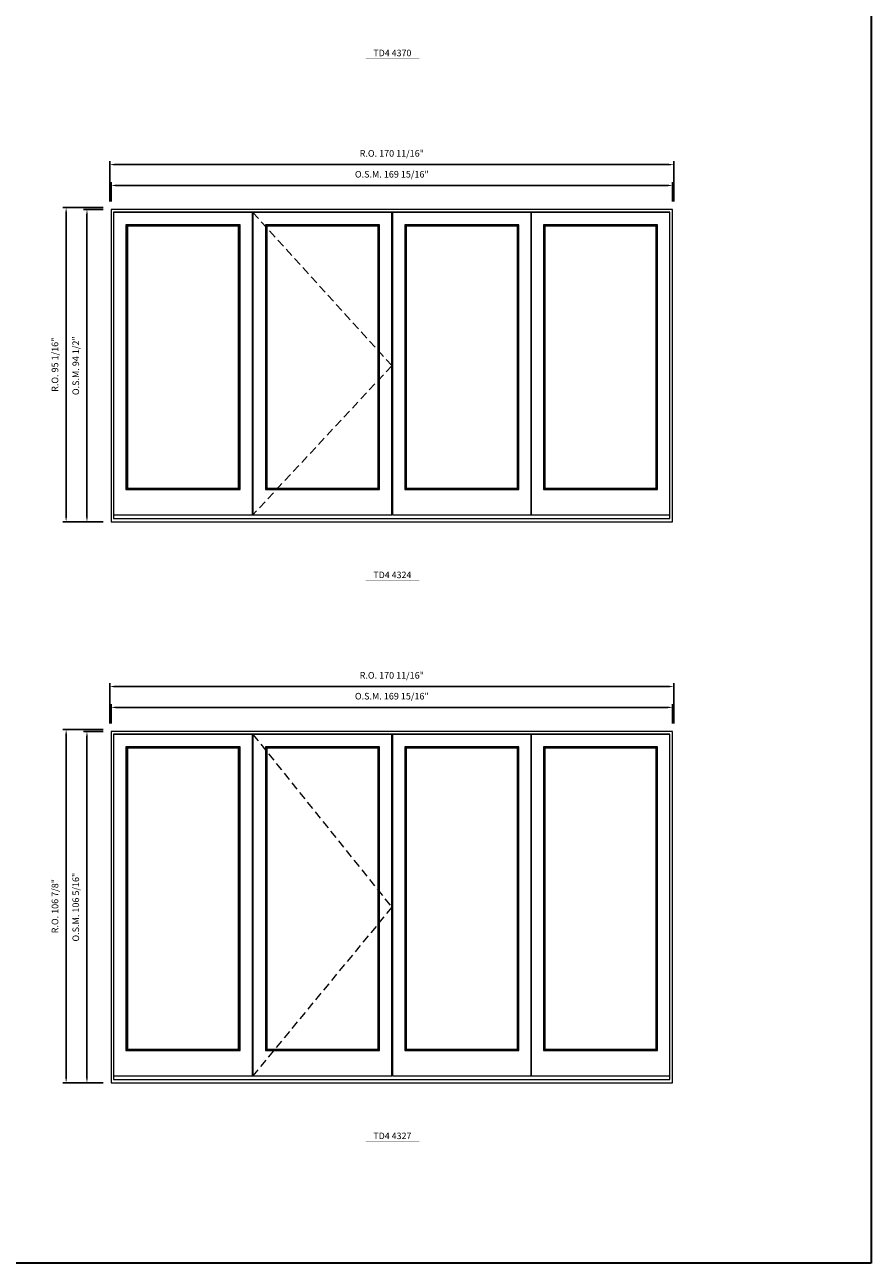
# Model space of a CAD drawing. Extents: x 25023 to 28317, y 1448 to 2313.
# Drawn here: x 28061 to 28317, y 1448 to 1823 of the extents above; entities that cross this region are included whole.
import ezdxf
from ezdxf.enums import TextEntityAlignment as Align

# ---------------------------------------------------------------- set-up
doc = ezdxf.new("R2010")
doc.units = 0
doc.header["$LTSCALE"] = 10
doc.header["$MEASUREMENT"] = 0
doc.header["$PDMODE"] = 3
doc.header["$PDSIZE"] = -2
doc.linetypes.add('HIDDEN', pattern=[0.375, 0.25, -0.125])
doc.layers.get('0').update_dxf_attribs({"color": 5, "linetype": 'CONTINUOUS', "lineweight": 0})
doc.layers.get('DEFPOINTS').update_dxf_attribs({"color": 2, "linetype": 'CONTINUOUS', "lineweight": 0})
for name, color, linetype, lineweight in [('BORDER', 7, 'CONTINUOUS', 35), ('Dimensions', 2, 'CONTINUOUS', 0), ('FRAME', 7, 'CONTINUOUS', 0), ('GLASS', 6, 'CONTINUOUS', 0), ('GLAZING STOP', 1, 'CONTINUOUS', 0), ('SASH', 4, 'CONTINUOUS', 0), ('TEXT', 7, 'CONTINUOUS', 0), ('Traditional Sizes', 2, 'CONTINUOUS', 0)]:
    doc.layers.add(name, color=color, linetype=linetype, lineweight=lineweight)
doc.styles.add('ROMANS', font='romans')
doc.styles.add('style1', font='ARIAL.TTF')
doc.dimstyles.new('LWDEC', dxfattribs={"dimscale": 20, "dimtxt": 2.5, "dimasz": 2, "dimexe": 1.25, "dimexo": 3, "dimgap": 2, "dimtad": 1, "dimtoh": 1, "dimdec": 0, "dimzin": 11, "dimdsep": 46, "dimtxsty": 'ROMANS', "dimcen": 0, "dimdle": 1.5, "dimazin": 0, "dimtfac": 1, "dimtdec": 0, "dimtix": 1, "dimtmove": 0, "dimatfit": 3, "dimfxl": 0, "dimtzin": 0, "dimarcsym": 0})

# ---------------------------------------------------------------- blocks, each defined once
blk = doc.blocks.new('label1')
at = {"const_width": 2}
blk.add_lwpolyline([(-206, 0), (206, 0)], dxfattribs=at)
at = {"linetype": 'Continuous', "style": 'style1'}
blk.add_attdef('LABEL', text='', height=50, dxfattribs=at).set_placement((0, 20), align=Align.CENTER)
blk = doc.blocks.new('*D1275')
at = {"layer": 'DEFPOINTS', "color": 0, "linetype": 'Continuous'}
for p in [(28256.66, 1773.96), (28086.7, 1766.68), (28256.66, 1766.68)]:
    blk.add_point(p, dxfattribs=at)
at = {"layer": 'Dimensions', "color": 0, "linetype": 'Continuous', "lineweight": -2}
for p, q in [((28086.7, 1769.08), (28086.7, 1774.96)), ((28088.3, 1773.96), (28255.06, 1773.96)), ((28256.66, 1769.08), (28256.66, 1774.96))]:
    blk.add_line(p, q, dxfattribs=at)
at = {"layer": 'Dimensions', "color": 0, "linetype": 'Continuous'}
for points in [[(28088.3, 1774.23), (28088.3, 1773.7), (28086.7, 1773.96)], [(28255.06, 1774.23), (28255.06, 1773.7), (28256.66, 1773.96)]]:
    blk.add_solid(points, dxfattribs=at)
at = {"layer": 'Dimensions', "color": 0, "linetype": 'Continuous', "insert": (28171.68, 1777.09), "char_height": 2, "attachment_point": 5, "style": 'ROMANS'}
blk.add_mtext('O.S.M. 169 15/16"', dxfattribs=at)
blk = doc.blocks.new('*D1276')
at = {"layer": 'DEFPOINTS', "color": 0, "linetype": 'Continuous'}
for p in [(28079.42, 1766.68), (28086.7, 1766.68), (28086.7, 1672.19)]:
    blk.add_point(p, dxfattribs=at)
at = {"layer": 'Dimensions', "color": 0, "linetype": 'Continuous', "lineweight": -2}
for p, q in [((28084.3, 1766.68), (28078.42, 1766.68)), ((28079.42, 1673.79), (28079.42, 1765.08)), ((28084.3, 1672.19), (28078.42, 1672.19))]:
    blk.add_line(p, q, dxfattribs=at)
at = {"layer": 'Dimensions', "color": 0, "linetype": 'Continuous'}
for points in [[(28079.15, 1765.08), (28079.69, 1765.08), (28079.42, 1766.68)], [(28079.15, 1673.79), (28079.69, 1673.79), (28079.42, 1672.19)]]:
    blk.add_solid(points, dxfattribs=at)
at = {"layer": 'Dimensions', "color": 0, "linetype": 'Continuous', "insert": (28076.3, 1719.43), "char_height": 2, "attachment_point": 5, "rotation": 90, "style": 'ROMANS'}
blk.add_mtext('O.S.M. 94 1/2"', dxfattribs=at)
blk = doc.blocks.new('*D1277')
at = {"layer": 'DEFPOINTS', "color": 0, "linetype": 'Continuous'}
for p in [(28257.03, 1780.26), (28086.33, 1766.68), (28257.03, 1766.68)]:
    blk.add_point(p, dxfattribs=at)
at = {"layer": 'Dimensions', "color": 0, "linetype": 'Continuous', "lineweight": -2}
for p, q in [((28086.33, 1769.08), (28086.33, 1781.26)), ((28087.93, 1780.26), (28255.43, 1780.26)), ((28257.03, 1769.08), (28257.03, 1781.26))]:
    blk.add_line(p, q, dxfattribs=at)
at = {"layer": 'Dimensions', "color": 0, "linetype": 'Continuous'}
for points in [[(28087.93, 1780.53), (28087.93, 1779.99), (28086.33, 1780.26)], [(28255.43, 1780.53), (28255.43, 1779.99), (28257.03, 1780.26)]]:
    blk.add_solid(points, dxfattribs=at)
at = {"layer": 'Dimensions', "color": 0, "linetype": 'Continuous', "insert": (28171.68, 1783.39), "char_height": 2, "attachment_point": 5, "style": 'ROMANS'}
blk.add_mtext('R.O. 170 11/16"', dxfattribs=at)
blk = doc.blocks.new('*D1278')
at = {"layer": 'DEFPOINTS', "color": 0, "linetype": 'Continuous'}
for p in [(28073.12, 1767.27), (28086.7, 1767.27), (28086.7, 1672.19)]:
    blk.add_point(p, dxfattribs=at)
at = {"layer": 'Dimensions', "color": 0, "linetype": 'Continuous', "lineweight": -2}
for p, q in [((28084.3, 1767.27), (28072.12, 1767.27)), ((28073.12, 1673.79), (28073.12, 1765.67)), ((28084.3, 1672.19), (28072.12, 1672.19))]:
    blk.add_line(p, q, dxfattribs=at)
at = {"layer": 'Dimensions', "color": 0, "linetype": 'Continuous'}
for points in [[(28072.85, 1765.67), (28073.39, 1765.67), (28073.12, 1767.27)], [(28072.85, 1673.79), (28073.39, 1673.79), (28073.12, 1672.19)]]:
    blk.add_solid(points, dxfattribs=at)
at = {"layer": 'Dimensions', "color": 0, "linetype": 'Continuous', "insert": (28070, 1719.73), "char_height": 2, "attachment_point": 5, "rotation": 90, "style": 'ROMANS'}
blk.add_mtext('R.O. 95 1/16"', dxfattribs=at)
blk = doc.blocks.new('*D1597')
at = {"layer": 'DEFPOINTS', "color": 0, "linetype": 'Continuous'}
for p in [(28256.66, 1616.07), (28086.7, 1608.79), (28256.66, 1608.79)]:
    blk.add_point(p, dxfattribs=at)
at = {"layer": 'Dimensions', "color": 0, "linetype": 'Continuous', "lineweight": -2}
for p, q in [((28086.7, 1611.19), (28086.7, 1617.07)), ((28088.3, 1616.07), (28255.06, 1616.07)), ((28256.66, 1611.19), (28256.66, 1617.07))]:
    blk.add_line(p, q, dxfattribs=at)
at = {"layer": 'Dimensions', "color": 0, "linetype": 'Continuous'}
for points in [[(28088.3, 1616.34), (28088.3, 1615.81), (28086.7, 1616.07)], [(28255.06, 1616.34), (28255.06, 1615.81), (28256.66, 1616.07)]]:
    blk.add_solid(points, dxfattribs=at)
at = {"layer": 'Dimensions', "color": 0, "linetype": 'Continuous', "insert": (28171.68, 1619.2), "char_height": 2, "attachment_point": 5, "style": 'ROMANS'}
blk.add_mtext('O.S.M. 169 15/16"', dxfattribs=at)
blk = doc.blocks.new('*D1598')
at = {"layer": 'DEFPOINTS', "color": 0, "linetype": 'Continuous'}
for p in [(28079.42, 1608.79), (28086.7, 1608.79), (28086.7, 1502.49)]:
    blk.add_point(p, dxfattribs=at)
at = {"layer": 'Dimensions', "color": 0, "linetype": 'Continuous', "lineweight": -2}
for p, q in [((28084.3, 1608.79), (28078.42, 1608.79)), ((28079.42, 1504.09), (28079.42, 1607.19)), ((28084.3, 1502.49), (28078.42, 1502.49))]:
    blk.add_line(p, q, dxfattribs=at)
at = {"layer": 'Dimensions', "color": 0, "linetype": 'Continuous'}
for points in [[(28079.15, 1607.19), (28079.69, 1607.19), (28079.42, 1608.79)], [(28079.15, 1504.09), (28079.69, 1504.09), (28079.42, 1502.49)]]:
    blk.add_solid(points, dxfattribs=at)
at = {"layer": 'Dimensions', "color": 0, "linetype": 'Continuous', "insert": (28076.3, 1555.64), "char_height": 2, "attachment_point": 5, "rotation": 90, "style": 'ROMANS'}
blk.add_mtext('O.S.M. 106 5/16"', dxfattribs=at)
blk = doc.blocks.new('*D1599')
at = {"layer": 'DEFPOINTS', "color": 0, "linetype": 'Continuous'}
for p in [(28257.03, 1622.37), (28086.33, 1608.79), (28257.03, 1608.79)]:
    blk.add_point(p, dxfattribs=at)
at = {"layer": 'Dimensions', "color": 0, "linetype": 'Continuous', "lineweight": -2}
for p, q in [((28086.33, 1611.19), (28086.33, 1623.37)), ((28087.93, 1622.37), (28255.43, 1622.37)), ((28257.03, 1611.19), (28257.03, 1623.37))]:
    blk.add_line(p, q, dxfattribs=at)
at = {"layer": 'Dimensions', "color": 0, "linetype": 'Continuous'}
for points in [[(28087.93, 1622.64), (28087.93, 1622.11), (28086.33, 1622.37)], [(28255.43, 1622.64), (28255.43, 1622.11), (28257.03, 1622.37)]]:
    blk.add_solid(points, dxfattribs=at)
at = {"layer": 'Dimensions', "color": 0, "linetype": 'Continuous', "insert": (28171.68, 1625.5), "char_height": 2, "attachment_point": 5, "style": 'ROMANS'}
blk.add_mtext('R.O. 170 11/16"', dxfattribs=at)
blk = doc.blocks.new('*D1600')
at = {"layer": 'DEFPOINTS', "color": 0, "linetype": 'Continuous'}
for p in [(28073.12, 1609.38), (28086.7, 1609.38), (28086.7, 1502.49)]:
    blk.add_point(p, dxfattribs=at)
at = {"layer": 'Dimensions', "color": 0, "linetype": 'Continuous', "lineweight": -2}
for p, q in [((28084.3, 1609.38), (28072.12, 1609.38)), ((28073.12, 1504.09), (28073.12, 1607.78)), ((28084.3, 1502.49), (28072.12, 1502.49))]:
    blk.add_line(p, q, dxfattribs=at)
at = {"layer": 'Dimensions', "color": 0, "linetype": 'Continuous'}
for points in [[(28072.85, 1607.78), (28073.39, 1607.78), (28073.12, 1609.38)], [(28072.85, 1504.09), (28073.39, 1504.09), (28073.12, 1502.49)]]:
    blk.add_solid(points, dxfattribs=at)
at = {"layer": 'Dimensions', "color": 0, "linetype": 'Continuous', "insert": (28070, 1555.94), "char_height": 2, "attachment_point": 5, "rotation": 90, "style": 'ROMANS'}
blk.add_mtext('R.O. 106 7/8"', dxfattribs=at)

msp = doc.modelspace()

# ---------------------------------------------------------------- linework, layer by layer
at = {"layer": 'BORDER'}
for p, q in [((28316.77207, 2277.14993), (28316.77207, 1447.9246)), ((28316.77207, 1447.9246), (25023.06993, 1447.9246))]:
    msp.add_line(p, q, dxfattribs=at)
at = {"layer": 'FRAME'}
for points in [[(28086.70296, 1672.1906), (28256.6566, 1672.1906), (28256.6566, 1766.6786), (28086.70296, 1766.6786)], [(28087.49036, 1673.25359), (28255.8692, 1673.25359), (28255.8692, 1765.8912), (28087.49036, 1765.8912)], [(28086.70296, 1502.49126), (28256.6566, 1502.49126), (28256.6566, 1608.79026), (28086.70296, 1608.79026)], [(28087.49036, 1503.55425), (28255.8692, 1503.55425), (28255.8692, 1608.00286), (28087.49036, 1608.00286)]]:
    msp.add_lwpolyline(points, close=True, dxfattribs=at)
at = {"layer": 'GLASS'}
for points in [[(28091.34862, 1682.11184), (28125.63453, 1682.11184), (28125.63453, 1761.91483), (28091.34862, 1761.91483)], [(28133.52822, 1682.11184), (28167.81894, 1682.11184), (28167.81894, 1761.91483), (28133.52822, 1761.91483)], [(28175.71262, 1682.11184), (28210.00334, 1682.11184), (28210.00334, 1761.91483), (28175.71262, 1761.91483)], [(28217.71986, 1682.11184), (28252.01094, 1682.11184), (28252.01094, 1761.91483), (28217.71986, 1761.91483)], [(28091.34862, 1512.4125), (28125.63453, 1512.4125), (28125.63453, 1604.02649), (28091.34862, 1604.02649)], [(28133.52822, 1512.4125), (28167.81894, 1512.4125), (28167.81894, 1604.02649), (28133.52822, 1604.02649)], [(28175.71262, 1512.4125), (28210.00334, 1512.4125), (28210.00334, 1604.02649), (28175.71262, 1604.02649)], [(28217.71986, 1512.4125), (28252.01094, 1512.4125), (28252.01094, 1604.02649), (28217.71986, 1604.02649)]]:
    msp.add_lwpolyline(points, close=True, dxfattribs=at)
at = {"layer": 'GLAZING STOP'}
for points in [[(28091.66358, 1682.4268), (28125.31957, 1682.4268), (28125.31957, 1761.59987), (28091.66358, 1761.59987)], [(28133.84318, 1682.4268), (28167.50398, 1682.4268), (28167.50398, 1761.59987), (28133.84318, 1761.59987)], [(28176.02758, 1682.4268), (28209.68838, 1682.4268), (28209.68838, 1761.59987), (28176.02758, 1761.59987)], [(28218.03482, 1682.4268), (28251.69598, 1682.4268), (28251.69598, 1761.59987), (28218.03482, 1761.59987)], [(28091.66358, 1512.72746), (28125.31957, 1512.72746), (28125.31957, 1603.71153), (28091.66358, 1603.71153)], [(28133.84318, 1512.72746), (28167.50398, 1512.72746), (28167.50398, 1603.71153), (28133.84318, 1603.71153)], [(28176.02758, 1512.72746), (28209.68838, 1512.72746), (28209.68838, 1603.71153), (28176.02758, 1603.71153)], [(28218.03482, 1512.72746), (28251.69598, 1512.72746), (28251.69598, 1603.71153), (28218.03482, 1603.71153)]]:
    msp.add_lwpolyline(points, close=True, dxfattribs=at)
at = {"layer": 'SASH'}
for points in [[(28087.49036, 1674.35595), (28129.49279, 1674.35595), (28129.49279, 1765.77309), (28087.49036, 1765.77309)], [(28129.66996, 1674.35595), (28171.6772, 1674.35595), (28171.6772, 1765.77309), (28129.66996, 1765.77309)], [(28171.85436, 1674.35595), (28213.8616, 1674.35595), (28213.8616, 1765.77309), (28171.85436, 1765.77309)], [(28213.8616, 1674.35595), (28255.8692, 1674.35595), (28255.8692, 1765.77309), (28213.8616, 1765.77309)], [(28091.23051, 1681.99373), (28125.75264, 1681.99373), (28125.75264, 1762.03294), (28091.23051, 1762.03294)], [(28133.41011, 1681.99373), (28167.93705, 1681.99373), (28167.93705, 1762.03294), (28133.41011, 1762.03294)], [(28175.59451, 1681.99373), (28210.12145, 1681.99373), (28210.12145, 1762.03294), (28175.59451, 1762.03294)], [(28217.60175, 1681.99373), (28252.12905, 1681.99373), (28252.12905, 1762.03294), (28217.60175, 1762.03294)], [(28087.49036, 1504.65661), (28129.49279, 1504.65661), (28129.49279, 1607.88475), (28087.49036, 1607.88475)], [(28129.66996, 1504.65661), (28171.6772, 1504.65661), (28171.6772, 1607.88475), (28129.66996, 1607.88475)], [(28171.85436, 1504.65661), (28213.8616, 1504.65661), (28213.8616, 1607.88475), (28171.85436, 1607.88475)], [(28213.8616, 1504.65661), (28255.8692, 1504.65661), (28255.8692, 1607.88475), (28213.8616, 1607.88475)], [(28091.23051, 1512.29439), (28125.75264, 1512.29439), (28125.75264, 1604.1446), (28091.23051, 1604.1446)], [(28133.41011, 1512.29439), (28167.93705, 1512.29439), (28167.93705, 1604.1446), (28133.41011, 1604.1446)], [(28175.59451, 1512.29439), (28210.12145, 1512.29439), (28210.12145, 1604.1446), (28175.59451, 1604.1446)], [(28217.60175, 1512.29439), (28252.12905, 1512.29439), (28252.12905, 1604.1446), (28217.60175, 1604.1446)]]:
    msp.add_lwpolyline(points, close=True, dxfattribs=at)
at = {"layer": 'Traditional Sizes', "linetype": 'HIDDEN'}
for points in [[(28129.66996, 1765.77309), (28171.6772, 1719.41886), (28129.66996, 1674.35595)], [(28129.66996, 1607.88475), (28171.6772, 1555.62501), (28129.66996, 1504.65661)]]:
    msp.add_lwpolyline(points, dxfattribs=at)

# ---------------------------------------------------------------- block references
at = {"layer": 'TEXT', "linetype": 'Continuous', "xscale": 0.03936999999859836, "yscale": 0.0393699999999626, "zscale": 0.03937}
for p, values in [((28171.85436, 1812.26494), {'LABEL': 'TD4 4370'}), ((28171.85436, 1654.3766), {'LABEL': 'TD4 4324'}), ((28171.85436, 1484.67725), {'LABEL': 'TD4 4327'})]:
    msp.add_blockref('label1', p, dxfattribs=at).add_auto_attribs(values)

# ---------------------------------------------------------------- dimensions: what is measured, and where the dimension line sits
at = {"layer": 'Dimensions', "linetype": 'Continuous'}
for base, p1, p2, text, picture, middle in [((28257.03061, 1780.26125), (28086.32894, 1766.6786), (28257.03061, 1766.6786), 'R.O. <>', '*D1277', (28171.67978, 1783.38506)), ((28256.6566, 1773.96205), (28086.70296, 1766.6786), (28256.6566, 1766.6786), 'O.S.M. <>', '*D1275', (28171.67978, 1777.08586)), ((28257.03061, 1622.37291), (28086.32894, 1608.79026), (28257.03061, 1608.79026), 'R.O. <>', '*D1599', (28171.67978, 1625.49672)), ((28256.6566, 1616.07371), (28086.70296, 1608.79026), (28256.6566, 1608.79026), 'O.S.M. <>', '*D1597', (28171.67978, 1619.19752))]:
    dim = msp.add_linear_dim(base=base, p1=p1, p2=p2, text=text, dimstyle='LWDEC', override={"dimscale": 0.8, "dimdec": 4, "dimlunit": 5, "dimpost": '"', "dimtdec": 4, "dimfrac": 2}, dxfattribs=at)
    dim.commit()
    dim.dimension.update_dxf_attribs({"geometry": picture, "text_midpoint": middle})
for base, p1, p2, text, picture, middle in [((28073.1203087358, 1767.2691530844), (28086.7029587358, 1672.1906030844), (28086.7029587358, 1767.2691530844), 'R.O. <>', '*D1278', (28069.996499212, 1719.7298780844)), ((28079.41951, 1766.6786), (28086.70296, 1672.1906), (28086.70296, 1766.6786), 'O.S.M. <>', '*D1276', (28076.2957, 1719.4346)), ((28073.1203087358, 1609.3808064593), (28086.7029587358, 1502.4912564593), (28086.7029587358, 1609.3808064593), 'R.O. <>', '*D1600', (28069.996499212, 1555.9360314593)), ((28079.41951, 1608.79026), (28086.70296, 1502.49126), (28086.70296, 1608.79026), 'O.S.M. <>', '*D1598', (28076.2957, 1555.64076))]:
    dim = msp.add_linear_dim(base=base, p1=p1, p2=p2, angle=90, text=text, dimstyle='LWDEC', override={"dimscale": 0.8, "dimdec": 4, "dimlunit": 5, "dimpost": '"', "dimtdec": 4, "dimfrac": 2}, dxfattribs=at)
    dim.commit()
    dim.dimension.update_dxf_attribs({"geometry": picture, "text_midpoint": middle})

doc.saveas('drawing.dxf')
